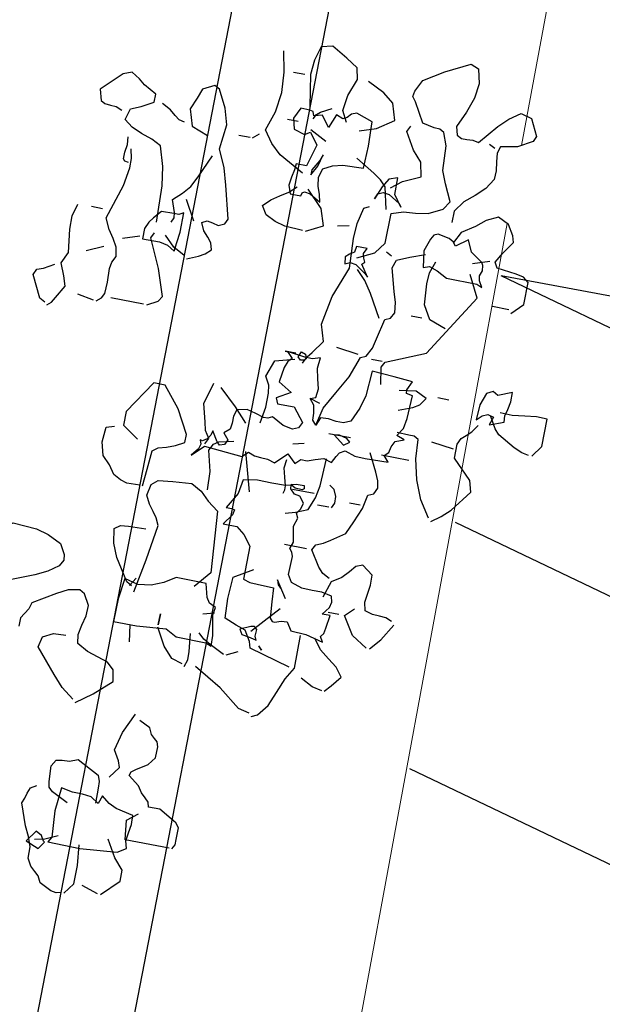
# Model space of a CAD drawing. Units: millimetres. Extents: x 267 to 883, y -66 to 415.
# Drawn here: x 761 to 762, y 167 to 168 of the extents above; entities that cross this region are included whole.
import ezdxf

# ---------------------------------------------------------------- set-up
doc = ezdxf.new("R2010")
doc.units = ezdxf.units.MM
doc.layers.add('0.13', color=8, linetype='Continuous', lineweight=15)
doc.layers.add('A-Ramp-G', color=35, linetype='Continuous')
doc.layers.add('tree', color=84, linetype='Continuous')

# ---------------------------------------------------------------- blocks, each defined once
blk = doc.blocks.new('ramp')
blk.add_lwpolyline([(17.5, 65), (0, 0), (17.5, -65)])
blk = doc.blocks.new('T170')
at = {"layer": 'tree', "linetype": 'Continuous'}
for points in [[(-0.36594, 0.03901), (-0.37545, 0.04387), (-0.38031, 0.05035), (-0.38031, 0.06776), (-0.38719, 0.06998), (-0.39408, 0.07059), (-0.40116, 0.07181), (-0.40906, 0.07585), (-0.4123, 0.08071), (-0.40764, 0.09023), (-0.4048, 0.09752), (-0.4044, 0.10461), (-0.404, 0.11169), (-0.40116, 0.11898), (-0.39853, 0.1204), (-0.39529, 0.1206), (-0.3884, 0.12202), (-0.38193, 0.13315), (-0.3799, 0.13579), (-0.38031, 0.13902), (-0.38375, 0.1459), (-0.39509, 0.1532), (-0.40906, 0.16028), (-0.41371, 0.15846), (-0.41574, 0.15016), (-0.41472, 0.14166), (-0.41169, 0.13295), (-0.40764, 0.12364), (-0.40906, 0.11898), (-0.41169, 0.11756), (-0.41493, 0.11756), (-0.41837, 0.11776), (-0.42181, 0.11716), (-0.43092, 0.1283), (-0.43619, 0.13356), (-0.44266, 0.13801), (-0.44894, 0.13639), (-0.45359, 0.12688), (-0.45238, 0.12364), (-0.44408, 0.11898), (-0.43457, 0.11716), (-0.43335, 0.11311), (-0.43395, 0.10825), (-0.43477, 0.10319), (-0.43457, 0.09812), (-0.43092, 0.09205), (-0.42566, 0.08699), (-0.41999, 0.08213), (-0.41553, 0.07585), (-0.41553, 0.06938)], [(-0.34548, 0.11412), (-0.34204, 0.1204), (-0.34326, 0.12931), (-0.3469, 0.13943), (-0.34548, 0.1459), (-0.3386, 0.15016), (-0.32949, 0.15543), (-0.32301, 0.1538), (-0.32058, 0.1455), (-0.31998, 0.137), (-0.32301, 0.11898)], [(-0.32625, 0.08071), (-0.31168, 0.08861), (-0.3058, 0.09408), (-0.30074, 0.10117), (-0.30439, 0.1123), (-0.3058, 0.12384), (-0.30499, 0.13558), (-0.30236, 0.14753)], [(-0.35338, 0.11068), (-0.3629, 0.11391), (-0.37241, 0.1204), (-0.36938, 0.12991), (-0.3631, 0.13477), (-0.35338, 0.13943)], [(-0.31674, 0.13639), (-0.31026, 0.13639)], [(-0.37727, 0.08213), (-0.38334, 0.08699), (-0.39326, 0.09165), (-0.39144, 0.09975), (-0.38597, 0.10582), (-0.38031, 0.11554), (-0.38193, 0.11898)], [(-0.339, 0.06634), (-0.33799, 0.07059), (-0.33638, 0.07525), (-0.33556, 0.08031), (-0.33718, 0.08537), (-0.34225, 0.0882), (-0.34791, 0.08962), (-0.35986, 0.09023), (-0.36026, 0.10319), (-0.35986, 0.11716), (-0.35014, 0.1204), (-0.34731, 0.11918), (-0.34528, 0.11696), (-0.34285, 0.11574), (-0.339, 0.11716), (-0.33577, 0.10926), (-0.33111, 0.11554), (-0.32625, 0.11412), (-0.32544, 0.11655), (-0.32342, 0.11696), (-0.31815, 0.11716), (-0.31512, 0.11068), (-0.31674, 0.10461), (-0.32301, 0.10278), (-0.32625, 0.10461), (-0.33111, 0.09812), (-0.32767, 0.08537), (-0.3216, 0.08537), (-0.32139, 0.08173), (-0.32038, 0.07727), (-0.31977, 0.07262), (-0.3216, 0.06776), (-0.32767, 0.06776), (-0.32807, 0.06958), (-0.32928, 0.07039), (-0.33273, 0.06998), (-0.339, 0.06634)], [(-0.32625, 0.1125), (-0.32767, 0.11533), (-0.32969, 0.11696), (-0.33577, 0.1204)], [(-0.27037, 0.01998), (-0.27685, 0.02281), (-0.28029, 0.02484), (-0.28333, 0.02787), (-0.28231, 0.03172), (-0.27988, 0.03456), (-0.27706, 0.03759), (-0.27503, 0.04205), (-0.27786, 0.04366), (-0.2811, 0.04306), (-0.28455, 0.04225), (-0.28799, 0.04387), (-0.28941, 0.04691), (-0.28434, 0.06573), (-0.28151, 0.07525), (-0.27685, 0.08537), (-0.27847, 0.09975), (-0.27564, 0.10886), (-0.27037, 0.11898), (-0.26734, 0.1204), (-0.26086, 0.11716), (-0.25883, 0.11149), (-0.256, 0.10461), (-0.25903, 0.09509), (-0.26875, 0.09165)], [(-0.24952, 0.03739), (-0.24871, 0.05844), (-0.24689, 0.06938), (-0.24345, 0.08071), (-0.23778, 0.08355), (-0.2315, 0.08557), (-0.22543, 0.088), (-0.22077, 0.09165), (-0.22259, 0.09812), (-0.22826, 0.10076), (-0.23515, 0.10461), (-0.23515, 0.10926), (-0.22786, 0.11331), (-0.22441, 0.11615), (-0.21955, 0.11898), (-0.21469, 0.11716), (-0.20336, 0.10602), (-0.20518, 0.09975), (-0.20761, 0.09833), (-0.21085, 0.09812), (-0.2143, 0.09792), (-0.21774, 0.09651)], [(-0.43153, 0.11554), (-0.42809, 0.11716)], [(-0.31815, 0.10926), (-0.31187, 0.10926)], [(-0.33577, 0.10117), (-0.32625, 0.10602)], [(-0.25438, 0.09651), (-0.25114, 0.09732), (-0.2483, 0.09934), (-0.24507, 0.10197), (-0.24001, 0.10461)], [(-0.29427, 0.09509), (-0.29771, 0.09812)], [(-0.37727, 0.06938), (-0.37403, 0.08213), (-0.3708, 0.08557), (-0.36633, 0.08861), (-0.355, 0.09509)], [(-0.33111, 0.08071), (-0.33395, 0.08639), (-0.33577, 0.09327), (-0.33455, 0.08983), (-0.33111, 0.08375), (-0.33111, 0.08071)], [(-0.33111, 0.08071), (-0.33395, 0.08639), (-0.33577, 0.09327)], [(-0.29285, 0.09509), (-0.28637, 0.09509)], [(-0.38517, 0.07241), (-0.38031, 0.0789), (-0.38031, 0.08861), (-0.37545, 0.08679), (-0.37241, 0.08173), (-0.36938, 0.07424), (-0.3708, 0.07727), (-0.37362, 0.07869), (-0.37727, 0.07828), (-0.38375, 0.07424), (-0.38517, 0.07241)], [(-0.25762, 0.03901), (-0.25903, 0.04164), (-0.25863, 0.04468), (-0.256, 0.05177), (-0.26086, 0.05642), (-0.26491, 0.06107), (-0.26794, 0.06735), (-0.27381, 0.08071)], [(-0.22725, 0.06776), (-0.22502, 0.06816), (-0.22401, 0.06938), (-0.22401, 0.07322), (-0.22482, 0.07788), (-0.22422, 0.08213)], [(-0.45846, 0.02464), (-0.46493, 0.03112), (-0.46493, 0.04387), (-0.4617, 0.0463), (-0.45724, 0.04731), (-0.44591, 0.04852), (-0.44408, 0.05177), (-0.44752, 0.05763), (-0.45238, 0.06472), (-0.45116, 0.06836), (-0.44752, 0.07424), (-0.44105, 0.07727), (-0.43457, 0.07424), (-0.4293, 0.06958), (-0.42181, 0.06472), (-0.41857, 0.05825)], [(-0.22422, -0.01342), (-0.22684, -0.01119), (-0.22826, -0.00836), (-0.22846, -0.00168), (-0.22806, 0.00622), (-0.22867, 0.01006), (-0.23049, 0.01371), (-0.22947, 0.01896), (-0.22684, 0.02342), (-0.2236, 0.02808), (-0.22077, 0.03435), (-0.22704, 0.0544), (-0.22867, 0.06492), (-0.22846, 0.07039), (-0.22725, 0.07585)], [(-0.3469, -0.02597), (-0.34873, -0.02193), (-0.35116, -0.01889), (-0.35641, -0.0116), (-0.35338, -0.00208), (-0.35621, 0.01472), (-0.3629, 0.03253), (-0.36188, 0.04954), (-0.36229, 0.05844), (-0.36452, 0.06776), (-0.36755, 0.06938)], [(-0.33414, 0.04852), (-0.34367, 0.05338), (-0.34062, 0.0629), (-0.33111, 0.07241)], [(-0.33253, 0.04852), (-0.322, 0.04913), (-0.31613, 0.05055), (-0.31026, 0.05338), (-0.30722, 0.05825), (-0.31127, 0.06229), (-0.31592, 0.06553), (-0.32058, 0.06857), (-0.32463, 0.07241)], [(-0.43943, 0.03598), (-0.4374, 0.03962), (-0.43679, 0.04225), (-0.43801, 0.04549), (-0.4376, 0.04852), (-0.43659, 0.05014), (-0.43356, 0.05217), (-0.42971, 0.0548), (-0.42667, 0.06128), (-0.42019, 0.05642), (-0.41837, 0.05865), (-0.41574, 0.06006), (-0.40906, 0.06128), (-0.40682, 0.06027), (-0.40521, 0.05763), (-0.40278, 0.05035), (-0.4042, 0.04083), (-0.40764, 0.04205), (-0.4125, 0.04063), (-0.41857, 0.03739), (-0.43619, 0.03739), (-0.43943, 0.03598)], [(-0.35156, 0.055), (-0.35804, 0.05642)], [(-0.43153, 0.04852), (-0.44105, 0.05177)], [(-0.27037, 0.04205), (-0.26389, 0.05338)], [(-0.42323, 0.00885), (-0.41371, 0.0123), (-0.40906, 0.01998), (-0.40804, 0.03213), (-0.40845, 0.0386), (-0.41067, 0.04549)], [(-0.36107, -0.05938), (-0.3633, -0.04905), (-0.36876, -0.03914), (-0.37464, -0.0286), (-0.37889, -0.01646), (-0.38193, -0.01504), (-0.38456, -0.00997), (-0.38577, -0.00431), (-0.3884, 0.00744), (-0.39144, 0.00885), (-0.39326, 0.0123), (-0.39245, 0.01816), (-0.39063, 0.02423), (-0.38679, 0.03739), (-0.3884, 0.04205), (-0.39569, 0.04528), (-0.4042, 0.04852)], [(-0.38517, 0.04387), (-0.38193, 0.04549)], [(-0.37403, 0.02949), (-0.36938, 0.03598), (-0.3708, 0.03759), (-0.36998, 0.03962), (-0.36917, 0.04225), (-0.3708, 0.04549), (-0.36452, 0.04549), (-0.36391, 0.04205), (-0.36148, 0.04043), (-0.35925, 0.03841), (-0.35986, 0.03435), (-0.36269, 0.03577), (-0.36613, 0.03516), (-0.37241, 0.03112), (-0.37403, 0.02949)], [(-0.26248, 0.02301), (-0.26308, 0.02808), (-0.26389, 0.03435), (-0.26389, 0.04549), (-0.26126, 0.04407), (-0.25823, 0.04407), (-0.25114, 0.04387), (-0.24729, 0.03942), (-0.24507, 0.03658), (-0.24345, 0.03253), (-0.24345, 0.02645), (-0.25337, 0.02666), (-0.25823, 0.02565), (-0.26248, 0.02301)], [(-0.39326, -0.02941), (-0.39144, -0.01969), (-0.39326, -0.01646), (-0.41553, -0.00694), (-0.43801, 0.02949), (-0.43153, 0.04205)], [(-0.21774, 0.03901), (-0.21125, 0.03901)], [(-0.19688, -0.02111), (-0.19911, -0.01909), (-0.20093, -0.01605), (-0.20518, -0.00856), (-0.20316, -0.00289), (-0.20032, 0.00419), (-0.20336, 0.01067), (-0.20154, 0.02402), (-0.20133, 0.03172), (-0.20336, 0.03901)], [(-0.38517, 0.00744), (-0.37747, 0.02058), (-0.37282, 0.02727), (-0.36755, 0.03253)], [(-0.26875, 0.02159), (-0.26187, 0.02524), (-0.256, 0.03112)], [(-0.25296, -0.01018), (-0.25903, -0.00694), (-0.26086, -0.0037), (-0.25559, 0.01148), (-0.2481, 0.02787), (-0.24952, 0.03112)], [(-0.45704, 0.02645), (-0.44752, 0.02645)], [(-0.23211, 0.02464), (-0.24162, 0.02787)], [(-0.21308, 0.01371), (-0.22259, 0.01816)], [(-0.40906, 0.0123), (-0.40278, 0.0123)], [(-0.19546, -0.01969), (-0.19223, -0.01808), (-0.18595, -0.00552), (-0.18736, -0.00208), (-0.19101, -0.00087), (-0.19688, 0.00277)], [(-0.25114, -0.01018), (-0.23211, -0.01018)], [(-0.39144, -0.01646), (-0.38517, -0.01646)], [(-0.37727, -0.01504), (-0.36452, -0.01342)], [(-0.22259, -0.01342), (-0.21308, -0.0116)], [(-0.45846, -0.04035), (-0.46655, -0.03731), (-0.46635, -0.03366), (-0.46736, -0.02961), (-0.46818, -0.02496), (-0.46797, -0.01969), (-0.46007, -0.02294), (-0.45704, -0.02111), (-0.45359, -0.02294), (-0.45097, -0.03022), (-0.45056, -0.03893), (-0.45359, -0.03609), (-0.45663, -0.03467), (-0.46007, -0.03549), (-0.45846, -0.04035)], [(-0.29771, -0.08023), (-0.29851, -0.08266), (-0.29771, -0.08549), (-0.29427, -0.08975), (-0.30074, -0.08327), (-0.32301, -0.08509), (-0.32625, -0.08185), (-0.3299, -0.08327), (-0.33354, -0.08347), (-0.33759, -0.08367), (-0.34204, -0.08509), (-0.34852, -0.07861), (-0.35338, -0.08327), (-0.35641, -0.08023), (-0.36006, -0.08043), (-0.36452, -0.07881), (-0.36917, -0.0772), (-0.37403, -0.07861), (-0.37585, -0.07477), (-0.37747, -0.07234), (-0.38031, -0.07071), (-0.38638, -0.07254), (-0.39245, -0.07274), (-0.40581, -0.07234), (-0.40278, -0.06909), (-0.40501, -0.06687), (-0.40581, -0.06343), (-0.40744, -0.05999), (-0.4123, -0.05796), (-0.40764, -0.05634), (-0.41067, -0.05168), (-0.41169, -0.04561), (-0.4123, -0.03245), (-0.40865, -0.03164), (-0.40845, -0.02961), (-0.41067, -0.02455), (-0.39995, -0.02374), (-0.38679, -0.02294), (-0.38597, -0.03751), (-0.38395, -0.045), (-0.38031, -0.0533), (-0.37646, -0.05513), (-0.37221, -0.05513), (-0.36755, -0.05452), (-0.3629, -0.05472), (-0.36107, -0.05938), (-0.35884, -0.05695), (-0.35864, -0.0529), (-0.35783, -0.04844), (-0.355, -0.045), (-0.35804, -0.04379), (-0.35864, -0.03873), (-0.35723, -0.03306), (-0.35581, -0.02718), (-0.35641, -0.02111), (-0.35196, -0.02253), (-0.34751, -0.02232), (-0.33718, -0.02111), (-0.34062, -0.02455), (-0.3384, -0.02658), (-0.33698, -0.03043), (-0.33577, -0.03893), (-0.34367, -0.04379), (-0.33577, -0.04844), (-0.33718, -0.05149), (-0.3469, -0.05149), (-0.35338, -0.05938), (-0.35156, -0.06281), (-0.34852, -0.06423), (-0.34285, -0.06302), (-0.33577, -0.05938), (-0.33334, -0.06059), (-0.33091, -0.06079), (-0.32605, -0.05938), (-0.32078, -0.05796), (-0.31512, -0.05938), (-0.3139, -0.06322), (-0.3139, -0.06727), (-0.31329, -0.07092), (-0.31026, -0.07375), (-0.31329, -0.0772), (-0.31187, -0.08023), (-0.30904, -0.08104), (-0.30742, -0.07942), (-0.30378, -0.07375), (-0.30317, -0.07638), (-0.30155, -0.07881), (-0.29912, -0.08043), (-0.29771, -0.08023)], [(-0.34367, -0.02294), (-0.34508, -0.01969), (-0.34751, -0.02071), (-0.34852, -0.02314), (-0.34751, -0.02415), (-0.34548, -0.02455), (-0.34367, -0.02294)], [(-0.34204, -0.02111), (-0.33577, -0.02111), (-0.34204, -0.02111)], [(-0.32949, -0.06423), (-0.33111, -0.05472), (-0.33111, -0.04662), (-0.3303, -0.04196), (-0.32767, -0.03731), (-0.33111, -0.02759), (-0.34204, -0.02455)], [(-0.48578, -0.0533), (-0.49045, -0.04682), (-0.49045, -0.03083), (-0.48417, -0.03063), (-0.47749, -0.03164), (-0.4704, -0.03265), (-0.46332, -0.03245)], [(-0.43315, -0.03083), (-0.42667, -0.03083)], [(-0.40581, -0.04196), (-0.41371, -0.03893), (-0.41736, -0.03671), (-0.42019, -0.03245), (-0.41371, -0.02941), (-0.4042, -0.03083)], [(-0.48397, -0.0533), (-0.47992, -0.0525), (-0.47506, -0.05047), (-0.46493, -0.045), (-0.4623, -0.04196), (-0.45846, -0.03549)], [(-0.43619, -0.10108), (-0.44145, -0.09704), (-0.4463, -0.09237), (-0.45542, -0.08023), (-0.45359, -0.07375), (-0.44266, -0.06281), (-0.44266, -0.05472), (-0.44428, -0.05108), (-0.44671, -0.04885), (-0.44955, -0.04622), (-0.45238, -0.04196)], [(-0.36107, -0.04682), (-0.355, -0.045)], [(-0.3216, -0.06586), (-0.3139, -0.05776), (-0.30378, -0.04844)], [(-0.30074, -0.08185), (-0.30236, -0.07861), (-0.29973, -0.07436), (-0.29851, -0.0695), (-0.29588, -0.05938), (-0.29912, -0.04682)], [(-0.44105, -0.05796), (-0.42809, -0.05634)], [(-0.43457, -0.09947), (-0.42829, -0.08994), (-0.42384, -0.07901), (-0.421, -0.06748), (-0.42019, -0.05634), (-0.41756, -0.05492), (-0.41452, -0.05492), (-0.40764, -0.05472)], [(-0.27037, -0.11222), (-0.27118, -0.1025), (-0.27199, -0.09157), (-0.27503, -0.08934), (-0.27949, -0.08792), (-0.28455, -0.0861), (-0.28941, -0.08327), (-0.28941, -0.07861), (-0.28192, -0.06525), (-0.27199, -0.0533), (-0.26551, -0.0533), (-0.25296, -0.07234), (-0.25296, -0.08023), (-0.26248, -0.08671)], [(-0.37889, -0.06768), (-0.38213, -0.06525), (-0.3799, -0.06343), (-0.37545, -0.06242), (-0.37241, -0.06281), (-0.37889, -0.06768)], [(-0.38193, -0.06281), (-0.36938, -0.06281)], [(-0.41715, -0.06909), (-0.40116, -0.06909)], [(-0.38517, -0.14401), (-0.38111, -0.14198), (-0.37828, -0.13874), (-0.37241, -0.12983), (-0.37403, -0.1266), (-0.37828, -0.12477), (-0.38193, -0.12234), (-0.38982, -0.11707), (-0.39306, -0.10958), (-0.3963, -0.10108), (-0.39792, -0.09299), (-0.40116, -0.09157), (-0.40278, -0.08813), (-0.40197, -0.08387), (-0.39995, -0.07922), (-0.39468, -0.06909)], [(-0.35014, -0.07234), (-0.35641, -0.07071)], [(-0.35338, -0.11222), (-0.35905, -0.1104), (-0.36594, -0.10756), (-0.36876, -0.10027), (-0.37018, -0.09299), (-0.3708, -0.0772)], [(-0.30722, -0.10756), (-0.30682, -0.09683), (-0.30378, -0.08509), (-0.3056, -0.08124), (-0.30843, -0.07922), (-0.31674, -0.0772)], [(-0.35014, -0.10108), (-0.35075, -0.09906), (-0.35075, -0.09683), (-0.34933, -0.09198), (-0.34791, -0.08671), (-0.34852, -0.08185)], [(-0.33111, -0.10412), (-0.32463, -0.08185)], [(-0.26875, -0.11222), (-0.26126, -0.11242), (-0.25722, -0.11141), (-0.25296, -0.10898), (-0.24952, -0.10412), (-0.24486, -0.09947), (-0.24284, -0.09198), (-0.24345, -0.08327), (-0.2481, -0.08185)], [(-0.37889, -0.10412), (-0.38031, -0.10108), (-0.3801, -0.09724), (-0.37848, -0.09359), (-0.37545, -0.09157)], [(-0.35641, -0.09461), (-0.36107, -0.09461), (-0.36148, -0.09643), (-0.36047, -0.09724), (-0.35641, -0.09704), (-0.35359, -0.09541), (-0.35641, -0.09461)], [(-0.39468, -0.09947), (-0.3884, -0.09947)], [(-0.35378, -0.09582), (-0.35055, -0.09663), (-0.34265, -0.09683), (-0.33435, -0.09663), (-0.32625, -0.09805), (-0.32483, -0.10614), (-0.31977, -0.11546), (-0.32301, -0.11526), (-0.32463, -0.11586), (-0.32403, -0.1189), (-0.31977, -0.12497), (-0.32767, -0.12497), (-0.33253, -0.12862), (-0.33718, -0.13449), (-0.33718, -0.15373), (-0.34103, -0.15494), (-0.34548, -0.15514), (-0.355, -0.15534), (-0.35561, -0.16344), (-0.35641, -0.17275), (-0.35783, -0.17437), (-0.35925, -0.17458), (-0.3629, -0.17336), (-0.36633, -0.17296), (-0.36938, -0.17761), (-0.37828, -0.17802), (-0.3884, -0.18065), (-0.38679, -0.17761), (-0.3882, -0.17559), (-0.38881, -0.17235), (-0.38982, -0.16486), (-0.38517, -0.16486), (-0.38861, -0.1604), (-0.38942, -0.15717), (-0.3884, -0.15373), (-0.38253, -0.15251), (-0.37707, -0.15271), (-0.37099, -0.15251), (-0.36452, -0.15048), (-0.36188, -0.14623), (-0.36209, -0.14097), (-0.36229, -0.1357), (-0.36148, -0.13327), (-0.35986, -0.13145), (-0.36127, -0.12761), (-0.36047, -0.12315), (-0.35946, -0.11849), (-0.36107, -0.11363), (-0.35986, -0.111), (-0.36168, -0.10797), (-0.36269, -0.10453), (-0.35986, -0.10108), (-0.35662, -0.10048), (-0.35398, -0.09784), (-0.35378, -0.09582)], [(-0.36755, -0.09805), (-0.355, -0.09805)], [(-0.37727, -0.10412), (-0.3708, -0.10412)], [(-0.27685, -0.17275), (-0.2805, -0.15352), (-0.28333, -0.13287), (-0.28151, -0.12882), (-0.27908, -0.12558), (-0.27624, -0.12193), (-0.27381, -0.11707), (-0.27503, -0.1106), (-0.27847, -0.10756), (-0.28677, -0.10655), (-0.29771, -0.10574), (-0.30378, -0.10898), (-0.30884, -0.11384), (-0.31512, -0.11849), (-0.31815, -0.15373), (-0.31026, -0.16324)], [(-0.42505, -0.16141), (-0.42141, -0.16), (-0.41756, -0.1598), (-0.41351, -0.15959), (-0.40906, -0.15838), (-0.40784, -0.15352), (-0.40845, -0.14866), (-0.40926, -0.1434), (-0.40906, -0.13753), (-0.40278, -0.13287), (-0.39894, -0.13449), (-0.39589, -0.13813), (-0.39225, -0.14218), (-0.38679, -0.14583), (-0.38375, -0.15534)], [(-0.36938, -0.12983), (-0.35641, -0.12983)], [(-0.27503, -0.16972), (-0.27199, -0.16789), (-0.26369, -0.15534), (-0.26045, -0.14765), (-0.25903, -0.13934), (-0.26228, -0.13692), (-0.26673, -0.13652), (-0.27685, -0.13611)], [(-0.37241, -0.19826), (-0.34852, -0.19179), (-0.34731, -0.18814), (-0.34367, -0.18227), (-0.33799, -0.18045), (-0.33111, -0.17761), (-0.3305, -0.16627), (-0.33111, -0.15373), (-0.34204, -0.14724)], [(-0.3629, -0.1602), (-0.35641, -0.15048)], [(-0.35946, -0.15494), (-0.35641, -0.15048), (-0.35723, -0.15311), (-0.35905, -0.15474), (-0.35946, -0.15494)], [(-0.1987, -0.18551), (-0.20032, -0.18227), (-0.19587, -0.16789), (-0.19384, -0.16081), (-0.19384, -0.15373), (-0.20174, -0.14724), (-0.21551, -0.14805), (-0.22259, -0.14988), (-0.23049, -0.15373), (-0.23373, -0.15939), (-0.23413, -0.16263), (-0.23211, -0.16627), (-0.22644, -0.17053), (-0.21955, -0.17397), (-0.20336, -0.18065)], [(-0.41553, -0.17923), (-0.421, -0.17296), (-0.42667, -0.16324)], [(-0.41371, -0.17923), (-0.4046, -0.17356), (-0.39792, -0.16324), (-0.40278, -0.15838)], [(-0.39468, -0.16324), (-0.3884, -0.16324)], [(-0.32625, -0.19502), (-0.32605, -0.18874), (-0.32483, -0.18267), (-0.32382, -0.17721), (-0.32463, -0.17275), (-0.32078, -0.17093), (-0.31876, -0.1681), (-0.31674, -0.1602), (-0.29912, -0.1602), (-0.29285, -0.16425), (-0.28596, -0.16729), (-0.27847, -0.1683), (-0.27037, -0.16627), (-0.26895, -0.17843), (-0.26875, -0.19179), (-0.28212, -0.19158), (-0.29912, -0.19016), (-0.3056, -0.1936), (-0.32301, -0.1936), (-0.32625, -0.19502)], [(-0.3469, -0.18227), (-0.35338, -0.17498), (-0.36107, -0.16627)], [(-0.27685, -0.16486), (-0.27381, -0.16972), (-0.27685, -0.16486)], [(-0.39468, -0.20798), (-0.39812, -0.20414), (-0.40278, -0.19826), (-0.39894, -0.19321), (-0.39367, -0.18936), (-0.3882, -0.1851), (-0.38375, -0.17923)], [(-0.35641, -0.23005), (-0.35986, -0.22843), (-0.36472, -0.22215), (-0.36816, -0.21385), (-0.3714, -0.20535), (-0.37545, -0.19826), (-0.37545, -0.17923)], [(-0.35095, -0.18693), (-0.34994, -0.1845), (-0.35014, -0.18065), (-0.34852, -0.17923), (-0.34649, -0.17964), (-0.34062, -0.18227), (-0.34225, -0.1851), (-0.34629, -0.18571), (-0.35055, -0.18652), (-0.35095, -0.18693)], [(-0.31815, -0.17761), (-0.32463, -0.17579)], [(-0.256, -0.24139), (-0.2651, -0.2345), (-0.27503, -0.22539), (-0.27381, -0.21892), (-0.26977, -0.21527), (-0.26409, -0.21345), (-0.25742, -0.21142), (-0.25114, -0.20798), (-0.25033, -0.20292), (-0.25134, -0.19725), (-0.25276, -0.19158), (-0.25296, -0.18551), (-0.24952, -0.17923), (-0.24648, -0.17761), (-0.2398, -0.17882), (-0.23373, -0.18207), (-0.22077, -0.19016), (-0.21976, -0.19381), (-0.21611, -0.19968), (-0.21611, -0.20454)], [(-0.29427, -0.18227), (-0.29427, -0.18874), (-0.29427, -0.18227)], [(-0.35297, -0.18956), (-0.35338, -0.19016), (-0.355, -0.19179), (-0.35297, -0.18956)], [(-0.33414, -0.19826), (-0.32564, -0.19401), (-0.32139, -0.19179), (-0.31815, -0.18874)], [(-0.31329, -0.2094), (-0.31471, -0.20515), (-0.31451, -0.20029), (-0.31329, -0.19016)], [(-0.31187, -0.20798), (-0.3056, -0.20616), (-0.29993, -0.20008), (-0.29427, -0.19016)], [(-0.33577, -0.19826), (-0.34204, -0.19502)], [(-0.27988, -0.2015), (-0.27847, -0.19179)], [(-0.39326, -0.20798), (-0.38739, -0.20677), (-0.38031, -0.20312)], [(-0.355, -0.22843), (-0.34852, -0.22701), (-0.33597, -0.21729), (-0.31977, -0.20798)], [(-0.25438, -0.23977), (-0.24709, -0.2343), (-0.24122, -0.22802), (-0.22908, -0.21406), (-0.23049, -0.20798), (-0.23636, -0.20494), (-0.24345, -0.20454)], [(-0.28333, -0.27965), (-0.28799, -0.27317), (-0.28677, -0.26953), (-0.28333, -0.26365), (-0.28596, -0.25313), (-0.29122, -0.24139)], [(-0.32625, -0.31305), (-0.32767, -0.31042), (-0.32767, -0.30739), (-0.32767, -0.30051), (-0.32564, -0.29807), (-0.32261, -0.29625), (-0.31512, -0.2922), (-0.30864, -0.2922), (-0.30783, -0.28937), (-0.3058, -0.28734), (-0.30317, -0.28491), (-0.30074, -0.28127), (-0.29427, -0.27661), (-0.29507, -0.27419), (-0.2973, -0.27236), (-0.30378, -0.26832), (-0.30722, -0.26365), (-0.30722, -0.25738), (-0.30641, -0.25455), (-0.30458, -0.25292), (-0.30236, -0.25111), (-0.30074, -0.24746), (-0.29427, -0.24442)], [(-0.26248, -0.29868), (-0.25296, -0.29403), (-0.25053, -0.2918), (-0.24993, -0.28856), (-0.24952, -0.27965), (-0.25154, -0.27581), (-0.25499, -0.2752), (-0.25924, -0.27499), (-0.26389, -0.27317), (-0.27685, -0.27965), (-0.27807, -0.2831), (-0.27827, -0.28694), (-0.27847, -0.29564)], [(-0.2558, -0.32258), (-0.27463, -0.32297), (-0.29588, -0.32095), (-0.30074, -0.31791), (-0.29952, -0.31366), (-0.30013, -0.30881), (-0.30094, -0.30374), (-0.30074, -0.29868), (-0.29062, -0.29646), (-0.28616, -0.29443), (-0.28151, -0.29078), (-0.27988, -0.29564), (-0.27523, -0.29261), (-0.27017, -0.292), (-0.2643, -0.292), (-0.25762, -0.29078), (-0.2564, -0.30455), (-0.25762, -0.31953), (-0.2558, -0.32258)], [(-0.26875, -0.3497), (-0.26612, -0.35031), (-0.26288, -0.3499), (-0.256, -0.34646), (-0.25417, -0.34282), (-0.25174, -0.34079), (-0.24891, -0.33816), (-0.24648, -0.33391), (-0.24648, -0.32743), (-0.24446, -0.32176), (-0.24162, -0.31609), (-0.23697, -0.30354), (-0.23818, -0.3007), (-0.23899, -0.29747), (-0.24021, -0.29423), (-0.24345, -0.2922)], [(-0.32463, -0.31305), (-0.29912, -0.31305), (-0.29771, -0.30192), (-0.30378, -0.29706)], [(-0.29122, -0.34646), (-0.30074, -0.33695), (-0.30074, -0.33046), (-0.29528, -0.32439), (-0.28941, -0.31468)], [(-0.27037, -0.3497), (-0.27503, -0.34343), (-0.27503, -0.33269), (-0.27381, -0.32095)], [(-0.2481, -0.32258), (-0.25377, -0.32136), (-0.26086, -0.31791)], [(-0.25397, -0.32318), (-0.25337, -0.32277), (-0.25154, -0.31974), (-0.2481, -0.31791), (-0.24345, -0.32439), (-0.25114, -0.32743), (-0.25397, -0.32318)], [(-0.28941, -0.34646), (-0.27988, -0.34343)]]:
    blk.add_lwpolyline(points, dxfattribs=at)

msp = doc.modelspace()

# ---------------------------------------------------------------- linework, layer by layer
at = {"color": 7, "lineweight": 25}
for p, q in [((760.31873, 162.17979), (761.62345, 168.92137)), ((760.31873, 162.17979), (761.62345, 168.92137)), ((760.26594, 162.25791), (761.54533, 168.86858))]:
    msp.add_line(p, q, dxfattribs=at)
at = {"layer": '0.13'}
for p, q in [((761.60832, 168.05338, 0.82418), (761.81231, 169.16015)), ((760.53709, 162.24125, 5.15231), (761.59824, 167.99867, 0.86492))]:
    msp.add_line(p, q, dxfattribs=at)
at = {"layer": 'A-Ramp-G'}
msp.add_line((762.87336, 167.72531), (761.5941, 167.96209), dxfattribs=at)

# ---------------------------------------------------------------- block references
at = {"layer": 'A-Ramp-G', "extrusion": (0, 0, -1), "xscale": 0.01000757272254919, "yscale": 0.01000757272254919, "zscale": -0.01000757272254919, "rotation": 100.4863306195196}
for p in [(-762.20185, 167.6715), (-762.16998, 167.49929), (-762.13811, 167.32708)]:
    msp.add_blockref('ramp', p, dxfattribs=at)
at = {"layer": 'tree', "color": 7, "lineweight": 15, "xscale": -1.22132674516312, "yscale": 1.221326745163329, "zscale": 1.221326745162639, "rotation": 349.0450463712917}
msp.add_blockref('T170', (761.04534, 168.01283), dxfattribs=at)

doc.saveas('drawing.dxf')
